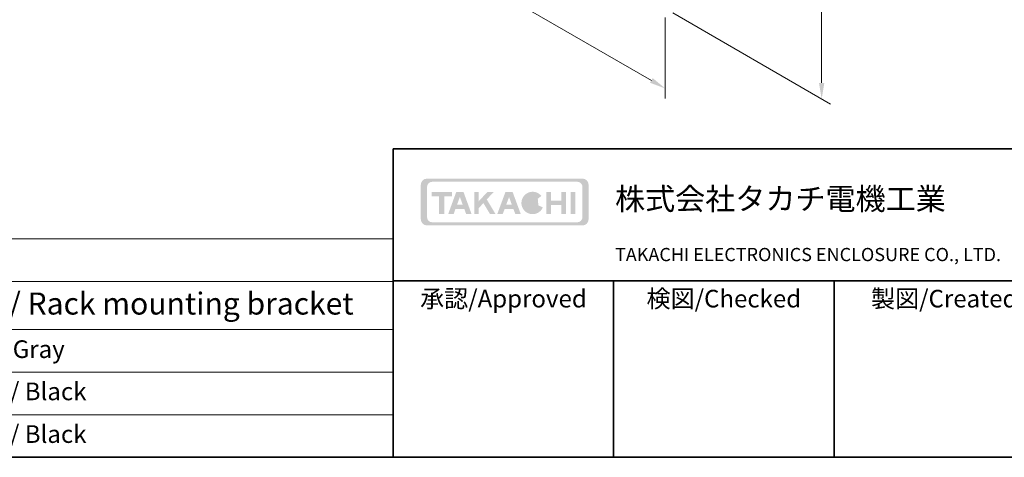
# Model space of a CAD drawing. Units: millimetres. Extents: x 12 to 13180, y 3 to 1549.
# Drawn here: x 934 to 1548, y 3 to 276 of the extents above; entities that cross this region are included whole.
import ezdxf
from ezdxf.enums import TextEntityAlignment as Align

# ---------------------------------------------------------------- set-up
doc = ezdxf.new("R2010")
doc.units = ezdxf.units.MM
for name, color, linetype, lineweight in [('Border (ISO)', 7, 'Continuous', 35), ('Dimension (ISO)', 7, 'Continuous', 18), ('Dimension (ISO) @ 1', 7, 'Continuous', 18), ('Symbol (ISO)', 7, 'Continuous', 18), ('Title (ISO)', 7, 'Continuous', 35)]:
    doc.layers.add(name, color=color, linetype=linetype, lineweight=lineweight)
doc.layers.add('Hatch (ISO)', color=1, linetype='Continuous', lineweight=18, true_color=0xff0000)
doc.styles.add('Note Text (TK)', font='MS PGothic.ttf')
doc.styles.add('Note Text (TK2)', font='MS PGothic.ttf')
doc.styles.add('文字スタイル67', font='arial.ttf')
doc.dimstyles.new('Default - Method 1b (TK)', dxfattribs={"dimscale": 5.5, "dimtxt": 2.5, "dimasz": 2.5, "dimexe": 1, "dimexo": 1.5, "dimgap": 1, "dimtad": 1, "dimtoh": 1, "dimrnd": 1e-08, "dimdsep": 46, "dimtxsty": 'Note Text (TK)', "dimcen": 0.09, "dimdle": 5, "dimclrd": 100, "dimclre": 100, "dimclrt": 7, "dimadec": 1, "dimazin": 1, "dimtfac": 1, "dimtmove": 0, "dimatfit": 3, "dimfxl": 0, "dimtolj": 1, "dimlwd": -1, "dimlwe": -1, "dimarcsym": 0})

# ---------------------------------------------------------------- blocks, each defined once
blk = doc.blocks.new('図面枠 tk図枠')
at = {"layer": 'Border (ISO)'}
blk.add_line((14.5, 8), (405.5, 8), dxfattribs=at)
blk = doc.blocks.new('表題欄 tk表題欄')
at = {"layer": 'Hatch (ISO)'}
h = blk.add_hatch(color=256, dxfattribs=at)
edge = h.paths.add_edge_path(flags=0)
edge.add_arc((95.58, 236.3), 0.596, 270, 360)
edge.add_line((96.17, 236.3), (96.17, 239.71))
edge.add_arc((95.58, 239.71), 0.596, 0, 90)
edge.add_line((95.58, 240.31), (79.14, 240.31))
edge.add_arc((79.14, 239.71), 0.596, 90, 180)
edge.add_line((78.54, 239.71), (78.54, 236.3))
edge.add_arc((79.14, 236.3), 0.596, 180, 270)
edge.add_line((79.14, 235.7), (95.58, 235.7))
edge = h.paths.add_edge_path()
edge.add_line((77.84, 239.96), (77.84, 236.05))
edge.add_arc((78.54, 236.05), 0.702, 180, 270)
edge.add_line((78.54, 235.35), (96.17, 235.35))
edge.add_arc((96.17, 236.05), 0.702, 270, 360)
edge.add_line((96.87, 236.05), (96.87, 239.96))
edge.add_arc((96.17, 239.96), 0.702, 0, 90)
edge.add_line((96.17, 240.66), (78.54, 240.66))
edge.add_arc((78.54, 239.96), 0.702, 90, 180)
for points in [[(79.07, 239.15), (79.07, 238.66), (79.92, 238.66), (79.92, 236.66), (80.51, 236.66), (80.51, 238.66), (81.36, 238.66), (81.36, 239.15)], [(85.68, 236.66), (84.94, 237.89), (84.42, 237.32), (84.42, 236.66), (83.9, 236.66), (83.9, 239.15), (84.42, 239.15), (84.42, 238.1), (85.39, 239.15), (86.11, 239.15), (85.32, 238.3), (86.3, 236.66)], [(92.09, 239.15), (92.09, 236.66), (92.61, 236.66), (92.61, 237.66), (93.77, 237.66), (93.77, 236.66), (94.29, 236.66), (94.29, 239.15), (93.77, 239.15), (93.77, 238.15), (92.61, 238.15), (92.61, 239.15)], [(94.84, 239.15), (94.84, 236.66), (95.36, 236.66), (95.36, 239.15)]]:
    blk.add_hatch(color=256, dxfattribs=at).paths.add_polyline_path(points)
h = blk.add_hatch(color=256, dxfattribs=at)
h.paths.add_polyline_path([(82.59, 237.71), (81.95, 237.71), (82.27, 238.58)], flags=0)
h.paths.add_polyline_path([(82.78, 237.2), (81.76, 237.2), (81.57, 236.66), (80.95, 236.66), (81.86, 239.15), (82.68, 239.15), (83.59, 236.66), (82.98, 236.66)])
h = blk.add_hatch(color=256, dxfattribs=at)
h.paths.add_polyline_path([(87.53, 237.71), (88.16, 237.71), (87.85, 238.58)], flags=0)
h.paths.add_polyline_path([(87.14, 236.66), (87.34, 237.2), (88.35, 237.2), (88.55, 236.66), (89.17, 236.66), (88.25, 239.15), (87.44, 239.15), (86.52, 236.66)])
h = blk.add_hatch(color=256, dxfattribs=at)
edge = h.paths.add_edge_path()
edge.add_arc((90.52, 237.9), 1.27, 38.5505, 336.582)
edge.add_line((91.69, 237.4), (91.17, 237.62))
edge.add_ellipse((90.52, 237.9), major_axis=(0, -0.8), ratio=0.867347, start_angle=124.651, end_angle=429.4109, ccw=False)
edge.add_line((91.09, 238.36), (91.52, 238.7))
at = {"layer": 'Title (ISO)'}
for p, q in [((74.71, 244.05), (255.71, 244.05)), ((74.71, 209.05), (74.71, 244.05)), ((74.71, 229.05), (230.71, 229.05)), ((99.71, 229.05), (99.71, 209.05)), ((124.71, 229.05), (124.71, 209.05)), ((255.71, 209.05), (74.71, 209.05))]:
    blk.add_line(p, q, dxfattribs=at)
at = {"layer": 'Title (ISO)', "color": 7, "attachment_point": 4, "line_spacing_factor": 1.5, "style": 'Note Text (TK)'}
for s, insert, char_height in [('株式会社タカチ電機工業', (99.87, 238.05), 2.5), ('\\fArial|b0|i0;\\H1.4986;TAKACHI ELECTRONICS ENCLOSURE CO., LTD.', (99.87, 232.05), 1.4986)]:
    blk.add_mtext(s, dxfattribs=dict(at, insert=insert, char_height=char_height))
at = {"layer": 'Title (ISO)', "color": 1, "true_color": 0xff0000, "char_height": 2, "attachment_point": 5, "line_spacing_factor": 1.5, "style": 'Note Text (TK)'}
for s, insert in [('\\fＭＳ Ｐゴシック|b0|i0;\\H2.0000;承認/Approved', (87.21, 227.05)), ('\\fＭＳ Ｐゴシック|b0|i0;\\H2.0000;検図/Checked', (112.21, 227.05)), ('\\fＭＳ Ｐゴシック|b0|i0;\\H2.0000;製図/Created', (137.21, 227.05))]:
    blk.add_mtext(s, dxfattribs=dict(at, insert=insert))
at = {"layer": 'Title (ISO)', "color": 7}
for tag, p, height, style in [('<品名>_001', (157.54, 235.75), 2.5, 'Note Text (TK)'), ('<Title>_001', (157.27, 230.55), 2, '文字スタイル67'), ('<ページ_No.>_001', (238.1, 213.3), 2.5, 'Note Text (TK)'), ('<総ページ数>_001', (246.8, 213.3), 2.5, 'Note Text (TK)'), ('作成日_001', (175.6, 211.26), 2.5, 'Note Text (TK)')]:
    blk.add_attdef(tag, p, '', height=height, dxfattribs=dict(at, style=style))
at = {"layer": 'Title (ISO)', "color": 7, "style": 'Note Text (TK)'}
for tag, p in [('<尺度>', (243.21, 223.55)), ('<承認>', (87.21, 217.05))]:
    blk.add_attdef(tag, text='', height=2.5, dxfattribs=at).set_placement(p, align=Align.MIDDLE_CENTER)
blk = doc.blocks.new('テーブル1')
at = {"layer": 'Symbol (ISO)'}
for p, q in [((14.5, 32.76), (224.5, 32.76)), ((224.5, 32.76), (224.5, 27.94)), ((14.5, 27.94), (224.5, 27.94)), ((224.5, 27.94), (224.5, 22.5)), ((14.5, 22.5), (224.5, 22.5)), ((224.5, 22.5), (224.5, 8)), ((14.5, 17.67), (224.5, 17.67)), ((14.5, 12.83), (224.5, 12.83)), ((14.5, 8), (224.5, 8))]:
    blk.add_line(p, q, dxfattribs=at)
at = {"layer": 'Symbol (ISO)', "color": 7, "attachment_point": 7}
for s, insert, char_height, style in [('ﾗｯｸﾏｳﾝﾄﾌﾞﾗｹｯﾄ / Rack mounting bracket', (157.99, 23.41), 2.5, 'Note Text (TK)'), ('                          ｸﾞﾚｰ / Gray', (157.7, 18.64), 2, 'Note Text (TK2)'), ('                          ﾌﾞﾗｯｸ / Black', (157.7, 13.85), 2, 'Note Text (TK2)'), ('                          ﾌﾞﾗｯｸ / Black', (157.7, 9.01), 2, 'Note Text (TK2)')]:
    blk.add_mtext(s, dxfattribs=dict(at, insert=insert, char_height=char_height, style=style))
blk = doc.blocks.new('*D39')
at = {"layer": 'Defpoints', "color": 0, "transparency": 16777216}
for p in [(995.37, 484.05), (1336.62, 287.03), (1336.62, 233.14)]:
    blk.add_point(p, dxfattribs=at)
at = {"layer": 'Dimension (ISO)', "color": 100, "transparency": 16777216}
for p, q in [((995.37, 474.52), (995.37, 423.81)), ((1004.03, 425.16), (1327.96, 238.14)), ((1336.62, 277.5), (1336.62, 226.79))]:
    blk.add_line(p, q, dxfattribs=at)
for points in [[(1004.86, 426.6), (1003.19, 423.72), (995.37, 430.16)], [(1328.79, 239.58), (1327.12, 236.7), (1336.62, 233.14)]]:
    blk.add_solid(points, dxfattribs=at)
at = {"layer": 'Dimension (ISO)', "color": 7, "transparency": 16777216, "insert": (1161.77, 345.15), "char_height": 10, "attachment_point": 4, "rotation": 330, "style": 'Note Text (TK)'}
blk.add_mtext('\\A1;{\\Q-30.000;\\W0.816;\\H0.816x;482.6}', dxfattribs=at)
blk = doc.blocks.new('*D41')
at = {"layer": 'Defpoints', "color": 0, "transparency": 16777216}
for p in [(1333.08, 465.84), (1333.08, 284.99), (1434.2, 226.61)]:
    blk.add_point(p, dxfattribs=at)
at = {"layer": 'Dimension (ISO)', "color": 100, "transparency": 16777216}
for p, q in [((1341.33, 461.08), (1439.7, 404.29)), ((1434.2, 397.46), (1434.2, 236.61)), ((1341.33, 280.22), (1439.7, 223.43))]:
    blk.add_line(p, q, dxfattribs=at)
for points in [[(1432.53, 397.46), (1435.86, 397.46), (1434.2, 407.46)], [(1432.53, 236.61), (1435.86, 236.61), (1434.2, 226.61)]]:
    blk.add_solid(points, dxfattribs=at)
at = {"layer": 'Dimension (ISO)', "color": 7, "transparency": 16777216, "insert": (1424.62, 304.54), "char_height": 10, "attachment_point": 4, "rotation": 90, "style": 'Note Text (TK)'}
blk.add_mtext('\\A1;{\\Q30.000;\\W0.816;\\H0.816x;221.5}', dxfattribs=at)

msp = doc.modelspace()

# ---------------------------------------------------------------- block references
at = {"xscale": 5.5, "yscale": 5.5, "zscale": 5.5}
for name, p in [('図面枠 tk図枠', (-67.8418, -40.9491)), ('表題欄 tk表題欄', (756.0096, -1146.7391)), ('テーブル1', (-67.8418, -40.9491))]:
    msp.add_blockref(name, p, dxfattribs=at)

# ---------------------------------------------------------------- dimensions: what is measured, and where the dimension line sits
at = {"layer": 'Dimension (ISO) @ 1', "color": 100, "true_color": 0x00ff3f}
for base, p1, p2, angle, text, picture, middle in [((1336.6163, 233.1393), (995.3666, 484.0487), (1336.6163, 287.0281), 150, '{\\Q-30.000;\\W0.816;\\H0.816x;<>}', '*D39', (1165.9914, 331.6496)), ((1434.197, 226.6073), (1333.0808, 465.8408), (1333.0808, 284.9868), 90, '{\\Q30.000;\\W0.816;\\H0.816x;<>}', '*D41', (1434.197, 317.0343))]:
    dim = msp.add_linear_dim(base=base, p1=p1, p2=p2, angle=angle, text=text, dimstyle='Default - Method 1b (TK)', override={"dimscale": 1, "dimtxt": 10, "dimasz": 10, "dimexe": 5.5, "dimexo": 8.25, "dimgap": 5.5, "dimtoh": 0, "dimdec": 2, "dimlfac": 1.224745, "dimcen": 0.495, "dimtol": 0, "dimlim": 0, "dimtp": 0, "dimtm": 0, "dimtdec": 2, "dimtix": 0, "dimtofl": 0, "dimtmove": 0, "dimatfit": 1}, dxfattribs=at)
    dim.commit()
    dim.dimension.update_dxf_attribs({"geometry": picture, "text_midpoint": middle, "dimtype": 128})

doc.saveas('drawing.dxf')
